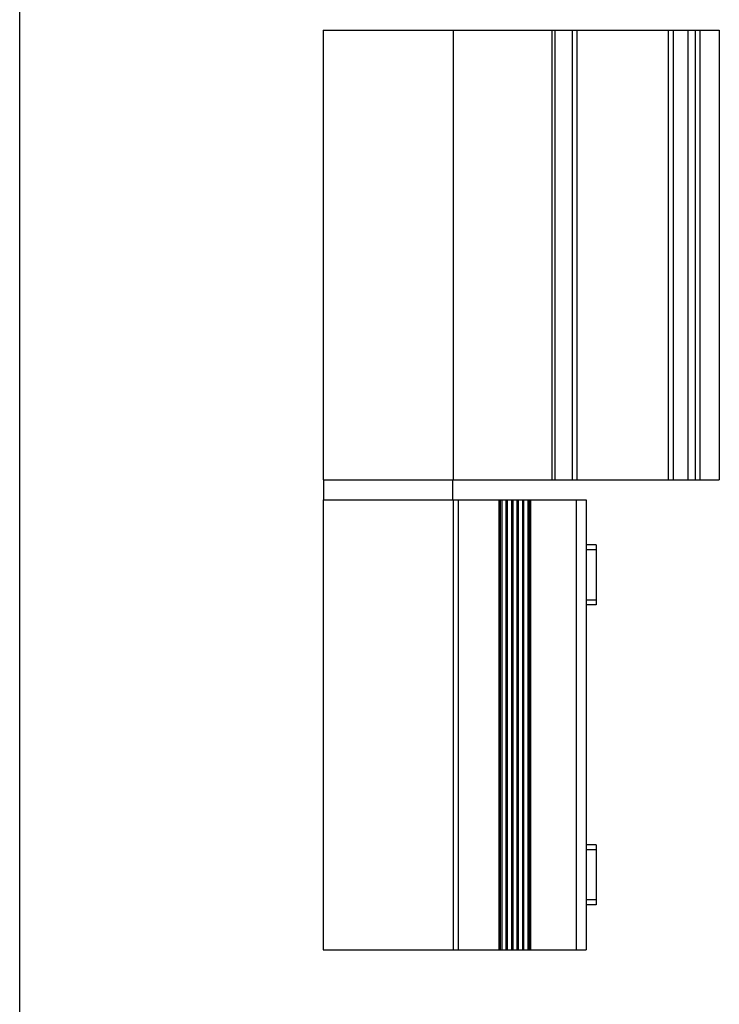
# Model space of a CAD drawing. Units: millimetres. Extents: x 445 to 655, y 51 to 348.
# Drawn here: x 445 to 515, y 149 to 248 of the extents above; entities that cross this region are included whole.
import ezdxf

# ---------------------------------------------------------------- set-up
doc = ezdxf.new("R2010")
doc.units = ezdxf.units.MM
doc.header["$LTSCALE"] = 23.1
doc.linetypes.add('HIDDEN', pattern=[0.2, 0.1, -0.1])
doc.layers.get('0').update_dxf_attribs({"linetype": 'CONTINUOUS'})
doc.layers.add('DEFAULT_2', color=8, linetype='HIDDEN')

msp = doc.modelspace()

# ---------------------------------------------------------------- linework, layer by layer
msp.add_line((444.917, 50.983), (444.917, 347.983))
at = {"color": 7, "linetype": 'Continuous'}
for p, q in [((475.278, 246.914), (475.278, 201.914)), ((475.278, 246.914), (514.878, 246.914)), ((488.278, 246.914), (488.278, 201.914)), ((498.178, 201.914), (498.178, 246.914)), ((500.178, 246.914), (500.178, 201.914)), ((500.678, 201.914), (500.678, 246.914)), ((510.278, 246.914), (510.278, 201.914)), ((512.478, 246.914), (512.478, 201.914)), ((512.944, 246.914), (512.944, 201.914)), ((514.878, 246.914), (514.878, 201.914)), ((475.278, 201.914), (514.878, 201.914)), ((475.328, 199.914), (475.328, 201.914)), ((488.228, 199.914), (488.228, 201.914)), ((475.278, 199.914), (475.278, 154.914)), ((475.278, 199.914), (501.578, 199.914)), ((488.278, 199.914), (488.278, 154.914)), ((500.578, 199.914), (500.578, 154.914)), ((501.578, 199.914), (501.578, 154.914)), ((502.578, 195.414), (501.578, 195.414)), ((502.578, 195.414), (502.578, 189.414)), ((502.578, 189.414), (501.578, 189.414)), ((502.578, 165.414), (501.578, 165.414)), ((502.578, 165.414), (502.578, 159.414)), ((502.578, 159.414), (501.578, 159.414)), ((475.278, 154.914), (501.578, 154.914))]:
    msp.add_line(p, q, dxfattribs=at)
at = {"color": 9, "linetype": 'Continuous'}
for p, q in [((498.478, 201.914), (498.478, 246.914)), ((509.778, 246.914), (509.778, 201.914)), ((511.752, 201.914), (511.752, 246.914)), ((488.778, 199.914), (488.778, 154.914)), ((492.824, 199.914), (492.824, 154.914)), ((492.965, 199.914), (492.965, 154.914)), ((493.119, 199.914), (493.119, 154.914)), ((493.543, 199.914), (493.543, 154.914)), ((493.667, 199.914), (493.667, 154.914)), ((494.091, 199.914), (494.091, 154.914)), ((494.216, 199.914), (494.216, 154.914)), ((494.64, 199.914), (494.64, 154.914)), ((494.764, 199.914), (494.764, 154.914)), ((495.188, 199.914), (495.188, 154.914)), ((495.313, 199.914), (495.313, 154.914)), ((495.737, 199.914), (495.737, 154.914)), ((495.891, 154.914), (495.891, 199.914)), ((496.032, 154.914), (496.032, 199.914))]:
    msp.add_line(p, q, dxfattribs=at)
at = {"layer": 'DEFAULT_2', "color": 8, "linetype": 'HIDDEN'}
for p, q in [((502.578, 194.924), (501.578, 194.924)), ((502.578, 189.904), (501.578, 189.904)), ((502.578, 164.924), (501.578, 164.924)), ((502.578, 159.904), (501.578, 159.904))]:
    msp.add_line(p, q, dxfattribs=at)

doc.saveas('drawing.dxf')
